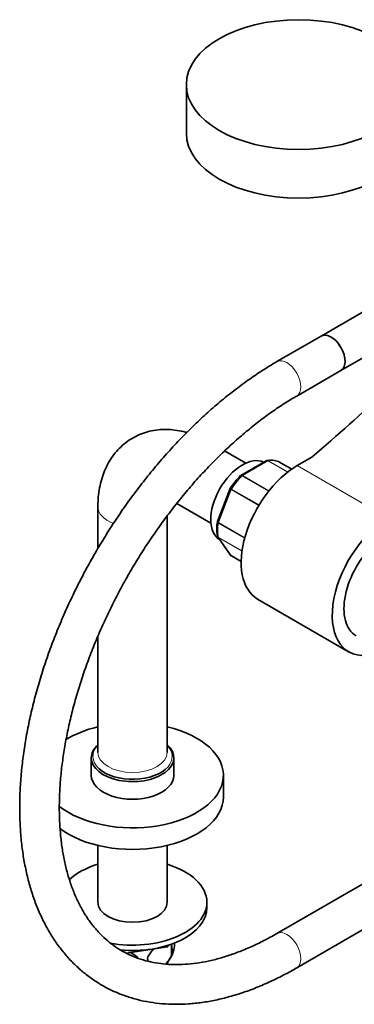
# Model space of a CAD drawing. Units: millimetres. Extents: x -332 to 1331, y 8 to 1164.
# Drawn here: x 1029 to 1130, y 16 to 314 of the extents above; entities that cross this region are included whole.
import ezdxf

# ---------------------------------------------------------------- set-up
doc = ezdxf.new("R2010")
doc.units = ezdxf.units.MM
doc.layers.add('DV2_0', color=7, linetype='Continuous')
doc.layers.add('Défaut', color=7, linetype='Continuous')

# ---------------------------------------------------------------- blocks, each defined once
blk = doc.blocks.new('SE1')
at = {"layer": 'DV2_0', "color": 7, "lineweight": 35}
for p, q in [((1079.58, 293.91), (1079.58, 279.21)), ((1141.34, 229.94), (1120.4, 217.84)), ((1120.4, 217.84), (1107, 210.11)), ((1126.4, 207.45), (1147.34, 219.54)), ((1113, 199.72), (1126.4, 207.45)), ((1097.54, 179.41), (1091.16, 183.09)), ((1103.77, 180.14), (1096.06, 175.69)), ((1111.47, 177.63), (1107.61, 179.86)), ((1117.58, 181.25), (1113.15, 178.69)), ((1092.84, 171.71), (1088.99, 161.79)), ((1076.67, 167.21), (1087.04, 161.22)), ((1052.79, 166.23), (1052.79, 153.58)), ((1073.79, 91.93), (1073.79, 163.5)), ((1089.09, 157.13), (1092.96, 151.63)), ((1093.23, 151.39), (1096.18, 149.68)), ((1101.15, 138.31), (1128.72, 122.38)), ((1052.79, 127.06), (1052.79, 91.93)), ((1221.77, 103.41), (1107, 37.15)), ((1113, 26.76), (1233.61, 96.39)), ((1050.79, 90.3), (1050.79, 84.99)), ((1075.79, 84.99), (1075.79, 90.3)), ((1090.79, 78.46), (1090.79, 84.99)), ((1052.79, 63.79), (1052.79, 46.62)), ((1073.79, 46.62), (1073.79, 63.79)), ((1085.79, 44.99), (1085.79, 46.62)), ((1073.89, 33.14), (1061.39, 31.2)), ((1073.89, 33.14), (1073.89, 33.52)), ((1073.89, 33.14), (1073.92, 33.15)), ((1074.12, 33.6), (1073.92, 33.15)), ((1073.92, 33.15), (1073.92, 33.53)), ((1075.05, 33.91), (1075.05, 30.48))]:
    blk.add_line(p, q, dxfattribs=at)
at = {"layer": 'DV2_0', "color": 7, "lineweight": 18}
for p, q in [((1104.29, 180.11), (1096.55, 175.63)), ((1110.2, 176.69), (1104.29, 180.11)), ((1104.42, 180.15), (1110.29, 176.76)), ((1111.47, 177.62), (1107.58, 179.87)), ((1113.15, 178.69), (1140.72, 162.76)), ((1104.45, 170.9), (1096.42, 175.54)), ((1096.55, 175.63), (1104.54, 171.02)), ((1093.17, 171.43), (1089.3, 161.45)), ((1101.5, 166.62), (1093.17, 171.43)), ((1093.25, 171.59), (1101.59, 166.78)), ((1097.23, 156.69), (1089.25, 161.29)), ((1089.3, 161.45), (1097.27, 156.85)), ((1089.25, 157.06), (1096.44, 152.91)), ((1089.3, 156.95), (1093.17, 151.44)), ((1096.43, 152.83), (1089.3, 156.95)), ((1093.17, 151.44), (1096.18, 149.7))]:
    blk.add_line(p, q, dxfattribs=at)
at = {"layer": 'DV2_0', "color": 7, "lineweight": 35}
for centre, radius, start, end in [((1105.12, 173.22), 7.1, 70.4312, 99.0793), ((1113.92, 158), 25.16, 135.4992, 146.8997), ((1095.08, 170.4), 2.6, 147.418, 149.8117), ((1103.85, 159.58), 15.04, 171.8345, 188.2552), ((1093.4, 151.86), 0.486, 205.5892, 250.1799), ((1068.41, 32.19), 6.86, 345.5086, 14.4914), ((1070.72, 33.66), 5.29, 344.6371, 7.1609), ((1065.91, 34.96), 10.26, 316.3336, 344.7001), ((1061.16, 28.01), 6.86, 6.3887, 14.4857)]:
    blk.add_arc(centre, radius, start, end, dxfattribs=at)
blk.add_ellipse((1113.58, 293.91), major_axis=(34, 0), ratio=0.57735, dxfattribs=at)
for centre, major_axis, start_param, end_param in [((1113.58, 279.21), (34, 0), 3.141593, 6.283185), ((1123.4, 212.65), (-3, 5.2), 3.141593, 6.283185), ((1123.4, 212.65), (3, -5.2), 0, 3.141593), ((151.39, 557.86), (1165.78, 0), -0.59384, -0.558518), ((1096.53, 167.87), (6.75, 11.69), 0.039364, 3.141593), ((1113.15, 159.09), (12, 20.78), 0.785398, 3.141593), ((1107.36, 179.42), (-0.25, -0.433), 3.141593, 3.240964), ((1140.72, 143.17), (12, 20.78), 0.785398, 3.612205), ((1140.02, 142.76), (9, 15.59), 0, 3.141593), ((1093.48, 151.82), (0.25, 0.433), 2.879793, 3.141593), ((1063.29, 84.99), (-27.5, 0), 0.624231, 4.320626), ((1063.29, 84.99), (-27.5, 0), 5.104152, 5.542717), ((1063.29, 90.3), (-12.5, 0), 5.709672, 6.283185), ((1063.29, 90.3), (-12.5, 0), 0, 3.715106), ((1063.29, 90.71), (-12, 0), 0.564327, 2.677408), ((1063.29, 84.99), (-12.5, 0), 0, 3.141593), ((1063.29, 78.46), (-27.5, 0), 0.637985, 3.141593), ((1063.29, 46.62), (22.5, 0), 2.056314, 2.594856), ((1063.29, 46.62), (22.5, 0), 0, 1.085278), ((1063.29, 46.62), (10.5, 0), 3.141593, 6.283185), ((1063.29, 46.62), (22.5, 0), 4.405184, 6.283185), ((1063.29, 44.99), (22.5, 0), 4.544312, 6.283185), ((1063.29, 29.06), (10.7, 0), 6.088349, 6.193367)]:
    blk.add_ellipse(centre, major_axis=major_axis, ratio=0.57735, start_param=start_param, end_param=end_param, dxfattribs=at)
at = {"layer": 'DV2_0', "color": 7, "lineweight": 18}
for centre, major_axis, start_param, end_param in [((1110, 204.91), (3, -5.2), 0.000109, 3.141118), ((1104.29, 179.7), (0.25, 0.433), 0.424228, 0.785398), ((1100.42, 165.62), (8, 13.86), 0.099371, 0.424228), ((1100.42, 165.62), (8, 13.86), 1.146569, 1.471425), ((1096.55, 175.23), (0.25, 0.433), 0.785398, 1.146569), ((1093.48, 171.41), (0.25, 0.433), 1.471425, 1.832596), ((1063.29, 166.23), (-10.5, 0), 6.28284, 6.283185), ((1063.29, 166.23), (-10.5, 0), 0, 0.985842), ((1100.42, 165.62), (-8, -13.86), 5.335359, 5.660215), ((1089.6, 161.42), (-0.25, -0.433), 4.974188, 5.335359), ((1089.6, 157.33), (-0.25, -0.433), 5.660215, 6.021386), ((1063.29, 90.71), (-12, 0), 5.777825, 6.283185), ((1063.29, 90.71), (-12, 0), 2.677408, 3.646953), ((1063.29, 90.71), (-12, 0), 0, 0.564327), ((1063.29, 91.93), (10.5, 0), 3.141593, 6.283185), ((1110, 31.96), (-3, 5.2), 3.141781, 6.282758)]:
    blk.add_ellipse(centre, major_axis=major_axis, ratio=0.57735, start_param=start_param, end_param=end_param, dxfattribs=at)
at = {"layer": 'DV2_0', "color": 7, "lineweight": 35}
for points, knots in [([(1107, 210.11), (1106.16, 209.62), (1104.09, 208.4), (1100.35, 205.99), (1096.08, 202.98), (1091.83, 199.7), (1087.64, 196.19), (1083.51, 192.46), (1079.47, 188.52), (1075.51, 184.38), (1071.65, 180.05), (1067.91, 175.56), (1064.28, 170.89), (1060.79, 166.09), (1057.44, 161.14), (1054.23, 156.08), (1051.18, 150.91), (1048.3, 145.65), (1045.6, 140.31), (1043.07, 134.91), (1040.74, 129.46), (1038.6, 123.98), (1036.66, 118.48), (1034.93, 112.98), (1033.42, 107.5), (1032.12, 102.04), (1031.05, 96.62), (1030.21, 91.26), (1029.59, 85.98), (1029.21, 80.78), (1029.07, 75.68), (1029.17, 70.7), (1029.5, 65.84), (1030.08, 61.14), (1030.9, 56.59), (1031.96, 52.22), (1033.25, 48.04), (1034.79, 44.07), (1036.55, 40.31), (1038.53, 36.79), (1040.73, 33.52), (1043.13, 30.5), (1045.73, 27.75), (1048.51, 25.27), (1051.47, 23.07), (1054.58, 21.15), (1057.85, 19.51), (1061.26, 18.17), (1064.81, 17.11), (1068.48, 16.34), (1072.28, 15.87), (1076.18, 15.7), (1080.19, 15.82), (1084.28, 16.25), (1088.45, 16.98), (1092.69, 18.01), (1096.98, 19.33), (1101.31, 20.96), (1105.63, 22.85), (1109.62, 24.85), (1111.9, 26.14), (1113, 26.76)], [0, 0, 0, 0, 0.009208, 0.026597, 0.043978, 0.06135, 0.07871, 0.096059, 0.113397, 0.130723, 0.148039, 0.165346, 0.182646, 0.199939, 0.217228, 0.234514, 0.251798, 0.269082, 0.286368, 0.303656, 0.320949, 0.338248, 0.355555, 0.372871, 0.390198, 0.407537, 0.424889, 0.442256, 0.459638, 0.477034, 0.494444, 0.511865, 0.529294, 0.546722, 0.56414, 0.581536, 0.598893, 0.616195, 0.633421, 0.650552, 0.667574, 0.684476, 0.701258, 0.717929, 0.734509, 0.751026, 0.767514, 0.784, 0.800516, 0.817096, 0.833765, 0.85054, 0.867428, 0.884428, 0.901531, 0.918723, 0.935985, 0.9533, 0.970652, 0.988026, 1, 1, 1, 1]), ([(1107, 37.15), (1106.25, 36.73), (1104.41, 35.68), (1101.07, 33.97), (1097.26, 32.27), (1093.48, 30.83), (1089.77, 29.66), (1086.14, 28.76), (1082.59, 28.14), (1079.15, 27.79), (1075.8, 27.71), (1072.57, 27.9), (1069.45, 28.36), (1066.45, 29.1), (1063.56, 30.12), (1060.81, 31.42), (1058.19, 33), (1055.73, 34.87), (1053.44, 37.01), (1051.33, 39.41), (1049.41, 42.05), (1047.68, 44.93), (1046.15, 48.04), (1044.81, 51.37), (1043.67, 54.9), (1042.74, 58.64), (1042, 62.57), (1041.48, 66.68), (1041.17, 70.97), (1041.07, 75.41), (1041.19, 79.99), (1041.53, 84.7), (1042.09, 89.53), (1042.86, 94.46), (1043.85, 99.46), (1045.05, 104.54), (1046.46, 109.66), (1048.09, 114.81), (1049.91, 119.97), (1051.93, 125.13), (1054.15, 130.27), (1056.54, 135.38), (1059.11, 140.42), (1061.86, 145.4), (1064.75, 150.28), (1067.8, 155.07), (1070.99, 159.73), (1074.31, 164.25), (1077.74, 168.62), (1081.28, 172.83), (1084.91, 176.86), (1088.62, 180.7), (1092.4, 184.33), (1096.23, 187.75), (1100.1, 190.94), (1104, 193.9), (1107.88, 196.59), (1110.98, 198.53), (1112.57, 199.46), (1113, 199.72)], [0, 0, 0, 0, 0.009248, 0.026884, 0.044512, 0.062138, 0.079772, 0.097427, 0.115125, 0.132888, 0.150749, 0.168744, 0.186912, 0.205286, 0.223884, 0.242696, 0.261664, 0.280684, 0.29961, 0.318356, 0.336882, 0.355191, 0.373309, 0.391274, 0.409125, 0.426896, 0.444614, 0.462301, 0.479972, 0.49764, 0.515309, 0.532987, 0.550676, 0.56838, 0.586098, 0.603832, 0.621579, 0.63934, 0.657112, 0.674895, 0.692686, 0.710484, 0.728286, 0.746092, 0.763899, 0.781705, 0.799508, 0.817306, 0.835098, 0.85288, 0.870652, 0.888411, 0.906156, 0.923886, 0.9416, 0.959295, 0.976973, 0.994634, 1, 1, 1, 1]), ([(1079.68, 188.69), (1079.55, 188.73), (1078.57, 188.99), (1076.74, 189.38), (1074.19, 189.63), (1071.63, 189.59), (1069.07, 189.24), (1066.56, 188.55), (1064.22, 187.55), (1062.07, 186.27), (1060.12, 184.75), (1058.39, 182.99), (1056.87, 181.02), (1055.59, 178.85), (1054.53, 176.49), (1053.71, 173.95), (1053.14, 171.25), (1052.84, 168.6), (1052.81, 167.02), (1052.79, 166.23)], [0.1504914, 0.1504914, 0.1504914, 0.1504914, 0.1584659, 0.2127887, 0.2655438, 0.3168693, 0.3722731, 0.426116, 0.4786368, 0.5302564, 0.5814034, 0.6324028, 0.6837106, 0.7357704, 0.7889908, 0.8436988, 0.90007, 0.9580564, 1, 1, 1, 1]), ([(1062.56, 31.4), (1062.73, 31.32), (1062.91, 31.24), (1063.51, 30.92), (1063.92, 30.66), (1064.54, 30.16), (1064.76, 29.95), (1064.96, 29.72)], [0.7010308, 0.7010308, 0.7010308, 0.7010308, 0.75, 0.75, 0.875, 0.875, 0.9558199, 0.9558199, 0.9558199, 0.9558199]), ([(1067.8, 29.72), (1067.9, 29.95), (1068.01, 30.17), (1068.25, 30.6), (1068.38, 30.81), (1068.79, 31.42), (1069.09, 31.79), (1069.54, 32.27), (1069.68, 32.41), (1069.81, 32.54)], [0, 0, 0, 0, 0.0625, 0.0625, 0.125, 0.125, 0.25, 0.25, 0.3017932, 0.3017932, 0.3017932, 0.3017932]), ([(1075.05, 30.48), (1074.86, 30.03), (1074.61, 29.6), (1074.07, 28.79), (1073.76, 28.41), (1073.37, 28), (1073.3, 27.92), (1073.23, 27.85)], [0, 0, 0, 0, 0.125, 0.125, 0.25, 0.25, 0.2773817, 0.2773817, 0.2773817, 0.2773817])]:
    blk.add_open_spline(points, degree=3, knots=knots, dxfattribs=at)
for points in [[(1104.03, 180.23), (1103.88, 180.2), (1103.79, 180.17), (1103.77, 180.14)], [(1107.6, 179.84), (1107.53, 179.9), (1107.48, 179.92), (1107.46, 179.92)], [(1107.58, 179.87), (1107.55, 179.89), (1107.51, 179.91), (1107.47, 179.92)], [(1096.07, 175.69), (1095.99, 175.65), (1095.95, 175.61), (1095.94, 175.59)], [(1089, 161.79), (1088.97, 161.77), (1088.97, 161.73), (1088.97, 161.66)], [(1088.97, 157.47), (1088.96, 157.38), (1089.01, 157.26), (1089.11, 157.13)], [(1092.96, 151.63), (1093.02, 151.55), (1093.09, 151.49), (1093.17, 151.44)]]:
    blk.add_open_spline(points, degree=3, dxfattribs=at)
at = {"layer": 'DV2_0', "color": 7, "lineweight": 18}
for points, knots in [([(1104.29, 180.11), (1104.2, 180.16), (1104.1, 180.19), (1103.93, 180.2), (1103.84, 180.19), (1103.77, 180.14)], [0, 0, 0, 0, 0.25, 0.25, 0.4991254, 0.4991254, 0.4991254, 0.4991254]), ([(1104.03, 180.23), (1104.06, 180.24), (1104.1, 180.24), (1104.23, 180.24), (1104.32, 180.21), (1104.42, 180.15)], [0.6631369, 0.6631369, 0.6631369, 0.6631369, 0.75, 0.75, 1, 1, 1, 1]), ([(1096.06, 175.69), (1096.12, 175.73), (1096.2, 175.74), (1096.36, 175.72), (1096.45, 175.69), (1096.55, 175.63)], [0.5016265, 0.5016265, 0.5016265, 0.5016265, 0.75, 0.75, 1, 1, 1, 1]), ([(1096.42, 175.54), (1096.33, 175.59), (1096.24, 175.62), (1096.09, 175.66), (1096.02, 175.65), (1095.96, 175.62), (1095.95, 175.61), (1095.93, 175.59)], [0, 0, 0, 0, 0.25, 0.25, 0.5, 0.5, 0.5816259, 0.5816259, 0.5816259, 0.5816259]), ([(1093.17, 171.43), (1093.08, 171.49), (1093, 171.54), (1092.89, 171.62), (1092.85, 171.66), (1092.83, 171.69), (1092.83, 171.7), (1092.84, 171.71)], [0, 0, 0, 0, 0.25, 0.25, 0.5, 0.5, 0.5980247, 0.5980247, 0.5980247, 0.5980247]), ([(1092.88, 171.8), (1092.88, 171.8), (1092.89, 171.8), (1092.92, 171.79), (1092.96, 171.76), (1093.08, 171.69), (1093.16, 171.65), (1093.25, 171.59)], [0.3914784, 0.3914784, 0.3914784, 0.3914784, 0.5, 0.5, 0.75, 0.75, 1, 1, 1, 1]), ([(1089.25, 161.29), (1089.16, 161.34), (1089.09, 161.4), (1088.98, 161.52), (1088.96, 161.58), (1088.95, 161.64), (1088.95, 161.65), (1088.96, 161.66)], [0, 0, 0, 0, 0.25, 0.25, 0.5, 0.5, 0.5418998, 0.5418998, 0.5418998, 0.5418998]), ([(1088.99, 161.79), (1088.98, 161.78), (1088.98, 161.77), (1088.99, 161.71), (1089.02, 161.66), (1089.13, 161.56), (1089.2, 161.51), (1089.3, 161.45)], [0.4019753, 0.4019753, 0.4019753, 0.4019753, 0.5, 0.5, 0.75, 0.75, 1, 1, 1, 1]), ([(1088.96, 157.46), (1088.97, 157.39), (1089, 157.33), (1089.09, 157.19), (1089.16, 157.12), (1089.25, 157.06)], [0.5599695, 0.5599695, 0.5599695, 0.5599695, 0.75, 0.75, 1, 1, 1, 1])]:
    blk.add_open_spline(points, degree=3, knots=knots, dxfattribs=at)
blk.add_open_spline([(1089.3, 156.95), (1089.22, 157), (1089.15, 157.05), (1089.1, 157.12)], degree=3, dxfattribs=at)

msp = doc.modelspace()

# ---------------------------------------------------------------- block references
at = {"layer": 'Défaut'}
msp.add_blockref('SE1', (0, 0), dxfattribs=at)

doc.saveas('drawing.dxf')
